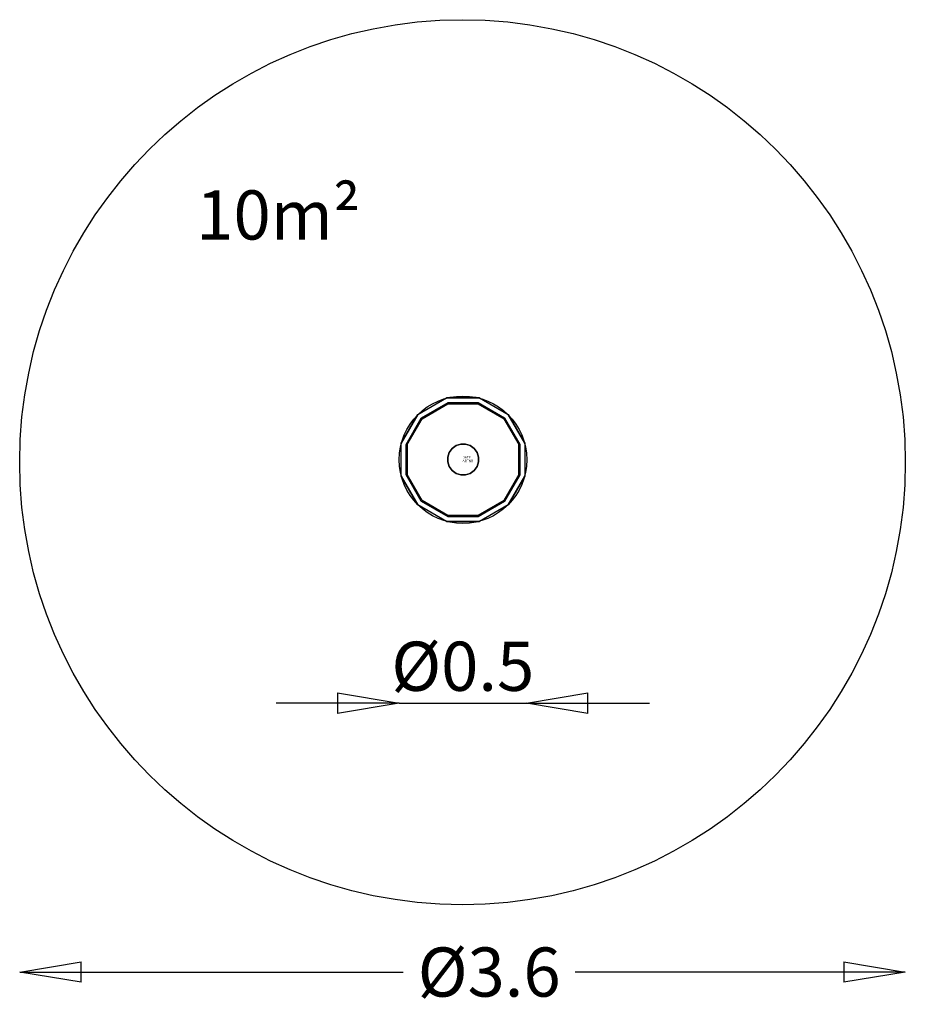
# Model space of a CAD drawing. Units: millimetres. Extents: x -1800 to 1800, y -2205 to 1800.
import ezdxf

# ---------------------------------------------------------------- set-up
doc = ezdxf.new("R2010")
doc.units = ezdxf.units.MM
doc.header["$LTSCALE"] = 700
for name, color, linetype in [('A FOUNDATION', 7, 'Continuous'), ('A PL BLACK', 251, 'Continuous'), ('A ST', 7, 'Continuous'), ('HAGS-AREA', 6, 'Continuous'), ('HAGS-PLAN', 7, 'Continuous'), ('HAGS-PO', 7, 'Continuous')]:
    doc.layers.add(name, color=color, linetype=linetype)
doc.styles.add('ATT', font='txt.shx')
doc.styles.add('HAGS-DIM', font='txt.shx', dxfattribs={"height": 200})
doc.styles.get("Standard").update_dxf_attribs({"font": 'txt.shx', "height": 200})
doc.dimstyles.new('HAGS-DIM2', dxfattribs={"dimtxt": 200, "dimasz": 250, "dimexe": 200, "dimexo": 500, "dimgap": 50, "dimtad": 0, "dimdec": 1, "dimlfac": 0.001, "dimzin": 0, "dimdsep": 46, "dimtxsty": 'HAGS-DIM', "dimblk1": 'CLOSED', "dimblk2": 'CLOSED', "dimsah": 1, "dimcen": 2.5, "dimse1": 1, "dimse2": 1, "dimclrd": 2, "dimclre": 2, "dimclrt": 7, "dimadec": 0, "dimazin": 0, "dimtfac": 1, "dimtdec": 4, "dimtix": 1, "dimtmove": 0, "dimatfit": 3, "dimldrblk": 'CLOSED', "dimfxl": 1, "dimtolj": 1, "dimtzin": 0, "dimarcsym": 0})

# ---------------------------------------------------------------- blocks, each defined once
blk = doc.blocks.new('_CLOSED')
at = {"color": 0, "linetype": 'ByBlock'}
for p, q in [((-1, 0.167), (0, 0)), ((-1, 0.167), (-1, -0.167)), ((0, 0), (-1, -0.167)), ((0, 0), (-1, 0))]:
    blk.add_line(p, q, dxfattribs=at)
blk = doc.blocks.new('*D3')
at = {"color": 2, "lineweight": -2, "transparency": 16777216}
for p, q in [((-1550, -2074.1), (-241.6, -2074.1)), ((1550, -2074.1), (458.4, -2074.1))]:
    blk.add_line(p, q, dxfattribs=at)
at = {"layer": 'Defpoints', "color": 0, "transparency": 16777216}
for p in [(-1800, 0), (1800, 0), (1800, -2074.1)]:
    blk.add_point(p, dxfattribs=at)
at = {"color": 2, "lineweight": -2, "transparency": 16777216, "xscale": 250, "yscale": 250, "zscale": 250, "rotation": 180}
blk.add_blockref('_CLOSED', (-1800, -2074.1), dxfattribs=at)
at = {"color": 2, "lineweight": -2, "transparency": 16777216, "xscale": 250, "yscale": 250, "zscale": 250}
blk.add_blockref('_CLOSED', (1800, -2074.1), dxfattribs=at)
at = {"color": 7, "transparency": 16777216, "insert": (108.4, -2074.1), "char_height": 200, "attachment_point": 5, "style": 'HAGS-DIM'}
blk.add_mtext('\\A1;Ø3.6', dxfattribs=at)
blk = doc.blocks.new('*D4')
at = {"color": 2, "lineweight": -2, "transparency": 16777216}
for p, q in [((-507.5, -980.2), (-757.5, -980.2)), ((-257.5, -980.2), (259.8, -980.2)), ((509.8, -980.2), (759.8, -980.2))]:
    blk.add_line(p, q, dxfattribs=at)
at = {"layer": 'Defpoints', "color": 0, "transparency": 16777216}
for p in [(-257.5, 9.8), (259.8, 10.5, 257.6), (259.8, -980.2)]:
    blk.add_point(p, dxfattribs=at)
at = {"color": 2, "lineweight": -2, "transparency": 16777216, "xscale": 250, "yscale": 250, "zscale": 250}
blk.add_blockref('_CLOSED', (-257.5, -980.2), dxfattribs=at)
at = {"color": 2, "lineweight": -2, "transparency": 16777216, "xscale": 250, "yscale": 250, "zscale": 250, "rotation": 180}
blk.add_blockref('_CLOSED', (259.8, -980.2), dxfattribs=at)
at = {"color": 7, "transparency": 16777216, "insert": (1.2, -830.2), "char_height": 200, "attachment_point": 5, "style": 'HAGS-DIM'}
blk.add_mtext('\\A1;Ø0.5', dxfattribs=at)

msp = doc.modelspace()

# ---------------------------------------------------------------- linework, layer by layer
at = {"layer": 'A FOUNDATION', "color": 7}
for points in [[(-53.93, 39.6, -1.93), (-53.93, 39.6, -541.93), (-42.25, 55.67, -541.93), (-42.25, 55.67, -1.93)], [(-42.25, 55.67, -541.93), (-42.25, 55.67, -1.93), (-26.18, 67.35, -1.93), (-26.18, 67.35, -541.93)], [(-26.18, 67.35, -1.93), (-26.18, 67.35, -541.93), (-7.28, 73.49, -541.93), (-7.28, 73.49, -1.93)], [(-7.28, 73.49, -541.93), (-7.28, 73.49, -1.93), (12.58, 73.49, -1.93), (12.58, 73.49, -541.93)], [(12.58, 73.49, -1.93), (12.58, 73.49, -541.93), (31.48, 67.35, -541.93), (31.48, 67.35, -1.93)], [(31.48, 67.35, -541.93), (31.48, 67.35, -1.93), (47.55, 55.67, -1.93), (47.55, 55.67, -541.93)], [(47.55, 55.67, -1.93), (47.55, 55.67, -541.93), (59.23, 39.6, -541.93), (59.23, 39.6, -1.93)], [(-60.07, 20.7, -541.93), (-60.07, 20.7, -1.93), (-53.93, 39.6, -1.93), (-53.93, 39.6, -541.93)], [(-60.07, 0.84, -1.93), (-60.07, 0.84, -541.93), (-60.07, 20.7, -541.93), (-60.07, 20.7, -1.93)], [(-53.93, -18.06, -541.93), (-53.93, -18.06, -1.93), (-60.07, 0.84, -1.93), (-60.07, 0.84, -541.93)], [(59.23, 39.6, -541.93), (59.23, 39.6, -1.93), (65.37, 20.7, -1.93), (65.37, 20.7, -541.93)], [(65.37, 0.84, -541.93), (65.37, 0.84, -1.93), (59.23, -18.06, -1.93), (59.23, -18.06, -541.93)], [(65.37, 20.7, -1.93), (65.37, 20.7, -541.93), (65.37, 0.84, -541.93), (65.37, 0.84, -1.93)], [(-42.25, -34.13, -1.93), (-42.25, -34.13, -541.93), (-53.93, -18.06, -541.93), (-53.93, -18.06, -1.93)], [(-26.18, -45.81, -541.93), (-26.18, -45.81, -1.93), (-42.25, -34.13, -1.93), (-42.25, -34.13, -541.93)], [(47.55, -34.13, -541.93), (47.55, -34.13, -1.93), (31.48, -45.81, -1.93), (31.48, -45.81, -541.93)], [(59.23, -18.06, -1.93), (59.23, -18.06, -541.93), (47.55, -34.13, -541.93), (47.55, -34.13, -1.93)], [(-7.28, -51.95, -1.93), (-7.28, -51.95, -541.93), (-26.18, -45.81, -541.93), (-26.18, -45.81, -1.93)], [(12.58, -51.95, -541.93), (12.58, -51.95, -1.93), (-7.28, -51.95, -1.93), (-7.28, -51.95, -541.93)], [(31.48, -45.81, -1.93), (31.48, -45.81, -541.93), (12.58, -51.95, -541.93), (12.58, -51.95, -1.93)]]:
    msp.add_3dface(points, dxfattribs=at)
at = {"layer": 'A PL BLACK', "color": 251}
for points, invisible_edges in [([(-65.63, 261.61, 227.57), (-60.27, 241.61, 247.57), (-167.54, 179.68, 247.57), (-182.18, 194.32, 227.57)], 5), ([(-164.51, 176.64, 146.57), (-182.18, 194.32, 227.57), (-65.63, 261.61, 227.57), (-59.16, 237.47, 146.57)], 5), ([(-60.27, 241.61, 247.57), (1.66, 10.47, 257.57), (-167.54, 179.68, 247.57), (-60.27, 241.61, 247.57)], 11), ([(68.96, 261.61, 227.57), (63.6, 241.61, 247.57), (-60.27, 241.61, 247.57), (-65.63, 261.61, 227.57)], 5), ([(-65.63, 261.61, 227.57), (-59.16, 237.47, 146.57), (62.49, 237.47, 146.57), (68.96, 261.61, 227.57)], 5), ([(63.6, 241.61, 247.57), (1.66, 10.47, 257.57), (-60.27, 241.61, 247.57), (63.6, 241.61, 247.57)], 11), ([(170.87, 179.68, 247.57), (1.66, 10.47, 257.57), (63.6, 241.61, 247.57), (170.87, 179.68, 247.57)], 11), ([(62.49, 237.47, 146.57), (68.96, 261.61, 227.57), (185.51, 194.32, 227.57), (167.83, 176.64, 146.57)], 5), ([(185.51, 194.32, 227.57), (170.87, 179.68, 247.57), (63.6, 241.61, 247.57), (68.96, 261.61, 227.57)], 5), ([(-164.51, 176.64, 146.57), (-59.16, 237.47, 146.57), (62.49, 237.47, 146.57), (167.83, 176.64, 146.57)], 8), ([(-182.18, 194.32, 227.57), (-167.54, 179.68, 247.57), (-229.48, 72.41, 247.57), (-249.48, 77.77, 227.57)], 5), ([(-249.48, 77.77, 227.57), (-225.33, 71.3, 146.57), (-164.51, 176.64, 146.57), (-182.18, 194.32, 227.57)], 5), ([(-167.54, 179.68, 247.57), (1.66, 10.47, 257.57), (-229.48, 72.41, 247.57), (-167.54, 179.68, 247.57)], 11), ([(-164.51, 176.64, 146.57), (167.83, 176.64, 146.57), (228.66, 71.3, 146.57), (-225.33, 71.3, 146.57)], 5), ([(232.8, 72.41, 247.57), (1.66, 10.47, 257.57), (170.87, 179.68, 247.57), (232.8, 72.41, 247.57)], 11), ([(185.51, 194.32, 227.57), (167.83, 176.64, 146.57), (228.66, 71.3, 146.57), (252.8, 77.77, 227.57)], 5), ([(252.8, 77.77, 227.57), (232.8, 72.41, 247.57), (170.87, 179.68, 247.57), (185.51, 194.32, 227.57)], 5), ([(-249.48, 77.77, 227.57), (-229.48, 72.41, 247.57), (-229.48, -51.46, 247.57), (-249.48, -56.82, 227.57)], 5), ([(-225.33, -50.35, 146.57), (-249.48, -56.82, 227.57), (-249.48, 77.77, 227.57), (-225.33, 71.3, 146.57)], 5), ([(-229.48, 72.41, 247.57), (1.66, 10.47, 257.57), (-229.48, -51.46, 247.57), (-229.48, 72.41, 247.57)], 11), ([(-225.33, 71.3, 146.57), (228.66, 71.3, 146.57), (228.66, -50.35, 146.57), (-225.33, -50.35, 146.57)], 5), ([(232.8, -51.46, 247.57), (1.66, 10.47, 257.57), (232.8, 72.41, 247.57), (232.8, -51.46, 247.57)], 11), ([(228.66, 71.3, 146.57), (252.8, 77.77, 227.57), (252.8, -56.82, 227.57), (228.66, -50.35, 146.57)], 5), ([(252.8, -56.82, 227.57), (232.8, -51.46, 247.57), (232.8, 72.41, 247.57), (252.8, 77.77, 227.57)], 5), ([(-229.48, -51.46, 247.57), (1.66, 10.47, 257.57), (-167.54, -158.73, 247.57), (-229.48, -51.46, 247.57)], 11), ([(-167.54, -158.73, 247.57), (1.66, 10.47, 257.57), (-60.27, -220.67, 247.57), (-167.54, -158.73, 247.57)], 11), ([(-60.27, -220.67, 247.57), (1.66, 10.47, 257.57), (63.6, -220.67, 247.57), (-60.27, -220.67, 247.57)], 11), ([(170.87, -158.73, 247.57), (1.66, 10.47, 257.57), (232.8, -51.46, 247.57), (170.87, -158.73, 247.57)], 11), ([(63.6, -220.67, 247.57), (1.66, 10.47, 257.57), (170.87, -158.73, 247.57), (63.6, -220.67, 247.57)], 11), ([(-182.18, -173.37, 227.57), (-164.51, -155.7, 146.57), (-225.33, -50.35, 146.57), (-249.48, -56.82, 227.57)], 5), ([(-249.48, -56.82, 227.57), (-229.48, -51.46, 247.57), (-167.54, -158.73, 247.57), (-182.18, -173.37, 227.57)], 5), ([(-225.33, -50.35, 146.57), (228.66, -50.35, 146.57), (167.83, -155.7, 146.57), (-164.51, -155.7, 146.57)], 5), ([(252.8, -56.82, 227.57), (228.66, -50.35, 146.57), (167.83, -155.7, 146.57), (185.51, -173.37, 227.57)], 5), ([(185.51, -173.37, 227.57), (170.87, -158.73, 247.57), (232.8, -51.46, 247.57), (252.8, -56.82, 227.57)], 5), ([(-59.16, -216.52, 146.57), (-65.63, -240.67, 227.57), (-182.18, -173.37, 227.57), (-164.51, -155.7, 146.57)], 5), ([(-182.18, -173.37, 227.57), (-167.54, -158.73, 247.57), (-60.27, -220.67, 247.57), (-65.63, -240.67, 227.57)], 5), ([(-164.51, -155.7, 146.57), (167.83, -155.7, 146.57), (62.49, -216.52, 146.57), (-59.16, -216.52, 146.57)], 1), ([(167.83, -155.7, 146.57), (185.51, -173.37, 227.57), (68.96, -240.67, 227.57), (62.49, -216.52, 146.57)], 5), ([(68.96, -240.67, 227.57), (63.6, -220.67, 247.57), (170.87, -158.73, 247.57), (185.51, -173.37, 227.57)], 5), ([(68.96, -240.67, 227.57), (62.49, -216.52, 146.57), (-59.16, -216.52, 146.57), (-65.63, -240.67, 227.57)], 5), ([(-65.63, -240.67, 227.57), (-60.27, -220.67, 247.57), (63.6, -220.67, 247.57), (68.96, -240.67, 227.57)], 5)]:
    msp.add_3dface(points, dxfattribs=dict(at, invisible_edges=invisible_edges))
at = {"layer": 'A ST', "color": 7}
for elevation in [-1.93, 143.07]:
    msp.add_lwpolyline([(-7.28, 73.49), (-26.18, 67.35), (-42.25, 55.67), (-53.93, 39.6), (-60.07, 20.7), (-60.07, 0.84), (-53.93, -18.06), (-42.25, -34.13), (-26.18, -45.81), (-7.28, -51.95), (12.58, -51.95), (31.48, -45.81), (47.55, -34.13), (59.23, -18.06), (65.37, 0.84), (65.37, 20.7), (59.23, 39.6), (47.55, 55.67), (31.48, 67.35), (12.58, 73.49)], close=True, dxfattribs=dict(at, elevation=elevation))
for points in [[(-53.93, 39.6, 143.07), (-53.93, 39.6, -1.93), (-42.25, 55.67, -1.93), (-42.25, 55.67, 143.07)], [(-42.25, 55.67, -1.93), (-42.25, 55.67, 143.07), (-26.18, 67.35, 143.07), (-26.18, 67.35, -1.93)], [(-26.18, 67.35, 143.07), (-26.18, 67.35, -1.93), (-7.28, 73.49, -1.93), (-7.28, 73.49, 143.07)], [(-7.28, 73.49, -1.93), (-7.28, 73.49, 143.07), (12.58, 73.49, 143.07), (12.58, 73.49, -1.93)], [(12.58, 73.49, -1.93), (12.58, 73.49, 143.07), (31.48, 67.35, 143.07), (31.48, 67.35, -1.93)], [(31.48, 67.35, -1.93), (31.48, 67.35, 143.07), (47.55, 55.67, 143.07), (47.55, 55.67, -1.93)], [(47.55, 55.67, 143.07), (47.55, 55.67, -1.93), (59.23, 39.6, -1.93), (59.23, 39.6, 143.07)], [(-60.07, 20.7, -1.93), (-60.07, 20.7, 143.07), (-53.93, 39.6, 143.07), (-53.93, 39.6, -1.93)], [(-60.07, 0.84, 143.07), (-60.07, 0.84, -1.93), (-60.07, 20.7, -1.93), (-60.07, 20.7, 143.07)], [(-53.93, -18.06, -1.93), (-53.93, -18.06, 143.07), (-60.07, 0.84, 143.07), (-60.07, 0.84, -1.93)], [(59.23, 39.6, -1.93), (59.23, 39.6, 143.07), (65.37, 20.7, 143.07), (65.37, 20.7, -1.93)], [(65.37, 0.84, -1.93), (65.37, 0.84, 143.07), (59.23, -18.06, 143.07), (59.23, -18.06, -1.93)], [(65.37, 20.7, 143.07), (65.37, 20.7, -1.93), (65.37, 0.84, -1.93), (65.37, 0.84, 143.07)], [(-42.25, -34.13, 143.07), (-42.25, -34.13, -1.93), (-53.93, -18.06, -1.93), (-53.93, -18.06, 143.07)], [(-26.18, -45.81, -1.93), (-26.18, -45.81, 143.07), (-42.25, -34.13, 143.07), (-42.25, -34.13, -1.93)], [(47.55, -34.13, -1.93), (47.55, -34.13, 143.07), (31.48, -45.81, 143.07), (31.48, -45.81, -1.93)], [(59.23, -18.06, 143.07), (59.23, -18.06, -1.93), (47.55, -34.13, -1.93), (47.55, -34.13, 143.07)], [(-7.28, -51.95, 143.07), (-7.28, -51.95, -1.93), (-26.18, -45.81, -1.93), (-26.18, -45.81, 143.07)], [(12.58, -51.95, -1.93), (12.58, -51.95, 143.07), (-7.28, -51.95, 143.07), (-7.28, -51.95, -1.93)], [(31.48, -45.81, 143.07), (31.48, -45.81, -1.93), (12.58, -51.95, -1.93), (12.58, -51.95, 143.07)]]:
    msp.add_3dface(points, dxfattribs=at)
at = {"layer": 'HAGS-AREA'}
msp.add_circle((0, 0), 1800, dxfattribs=at)
at = {"layer": 'HAGS-PLAN', "color": 2}
msp.add_circle((1.79, 9.84), 259.29, dxfattribs=at)
at = {"layer": 'HAGS-PO', "color": 2}
msp.add_circle((1.79, 9.84), 259.29, dxfattribs=at)

# ---------------------------------------------------------------- texts
at = {"insert": (-1082.48, 1105.62), "char_height": 200, "attachment_point": 1}
msp.add_mtext_dynamic_manual_height_columns('10m{\\fISOCPEUR|b0|i0|c0|p34;²}', width=1354.075, gutter_width=1000, heights=[0], dxfattribs=at)
at = {"style": 'ATT', "flags": 3}
for tag, p, s in [('ARTNR', (0, 0), '593231'), ('DATE', (0, 15), '2007-01-05')]:
    msp.add_attdef(tag, p, s, height=10, dxfattribs=at)

# ---------------------------------------------------------------- dimensions: what is measured, and where the dimension line sits
dim = msp.add_linear_dim(base=(1800, -2074.08), p1=(-1800, 0), p2=(1800, 0), text='Ø<>', dimstyle='HAGS-DIM2')
dim.commit()
dim.dimension.update_dxf_attribs({"geometry": '*D3', "text_midpoint": (108.36, -2074.08), "dimtype": 160})
dim = msp.add_linear_dim(base=(259.84, -980.21), p1=(-257.5, 9.84), p2=(259.84, 10.47, 257.57), text='Ø<>', dimstyle='HAGS-DIM2', override={"dimtad": 3})
dim.commit()
dim.dimension.update_dxf_attribs({"geometry": '*D4', "text_midpoint": (1.17, -980.21), "dimtype": 160})

doc.saveas('drawing.dxf')
